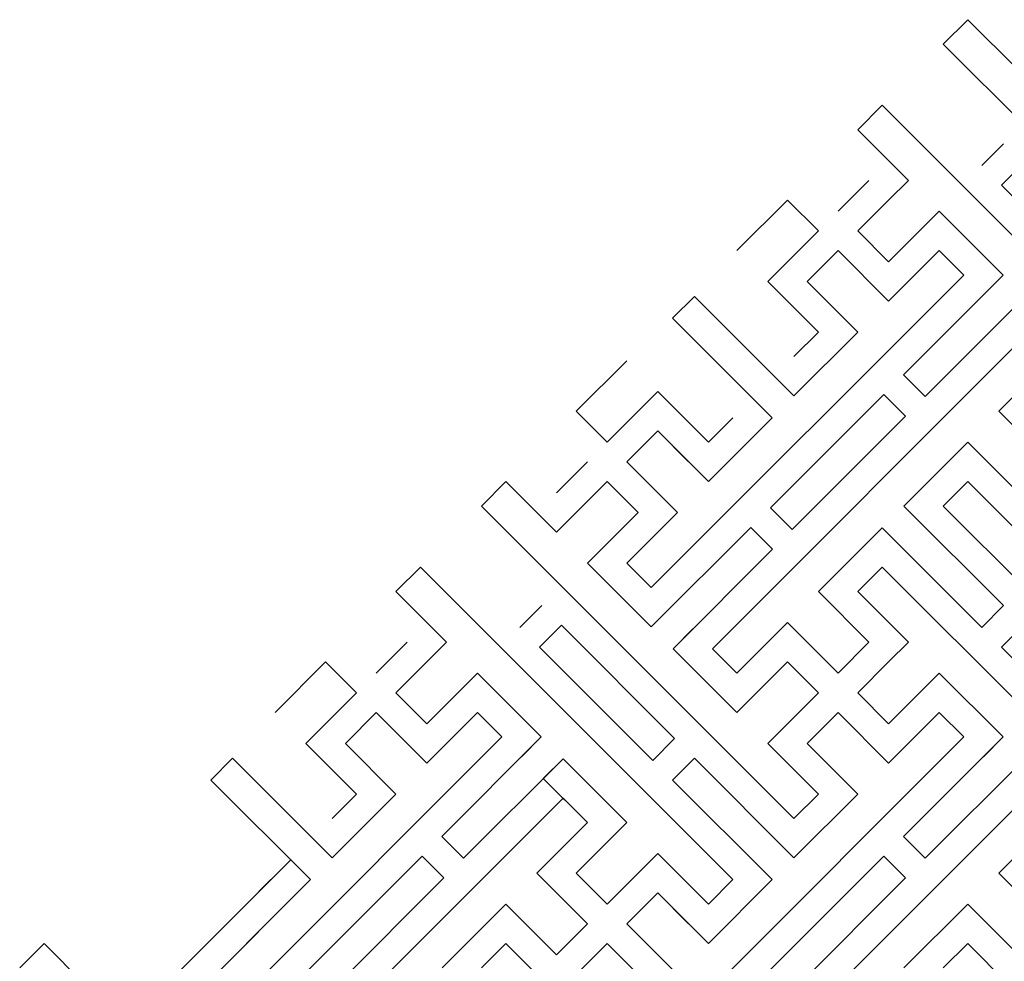
# Model space of a CAD drawing. Units: inches. Extents: x -107 to 20, y -1 to 44.
# Drawn here: x -107 to -102, y 35 to 40 of the extents above; entities that cross this region are included whole.
import ezdxf

# ---------------------------------------------------------------- set-up
doc = ezdxf.new("R2010")
doc.units = ezdxf.units.IN
doc.header["$MEASUREMENT"] = 0

msp = doc.modelspace()

# ---------------------------------------------------------------- linework, layer by layer
for p, q in [((-102.05439, 40.27046), (-102.18167, 40.14318)), ((-102.05439, 40.27046), (-102.18167, 40.14318)), ((-102.05439, 40.27046), (-101.791, 40.00707)), ((-101.791, 40.00707), (-102.05439, 40.27046)), ((-102.18167, 40.14318), (-100.55533, 38.51684)), ((-100.55533, 38.51684), (-102.18167, 40.14318)), ((-102.18167, 40.14318), (-100.55533, 38.51684)), ((-102.49987, 39.82499), (-102.62715, 39.69771)), ((-102.62715, 39.69771), (-102.49987, 39.82499)), ((-102.49987, 39.82499), (-102.62715, 39.69771)), ((-102.49987, 39.82499), (-102.62715, 39.69771)), ((-102.49987, 39.82499), (-100.87352, 38.19864)), ((-100.87352, 38.19864), (-102.49987, 39.82499)), ((-102.49987, 39.82499), (-100.87352, 38.19864)), ((-102.62715, 39.69771), (-102.36375, 39.43431)), ((-102.36375, 39.43431), (-102.62715, 39.69771)), ((-102.62715, 39.69771), (-102.36375, 39.43431)), ((-102.62715, 39.69771), (-102.36375, 39.43431)), ((-101.98156, 39.51174), (-101.86842, 39.62487)), ((-101.98156, 39.51174), (-101.86842, 39.62487)), ((-101.87903, 39.40921), (-101.76589, 39.52234)), ((-101.87903, 39.40921), (-101.76589, 39.52234)), ((-102.72968, 39.27344), (-102.56881, 39.43431)), ((-102.72968, 39.27344), (-102.56881, 39.43431)), ((-102.72968, 39.27344), (-102.56881, 39.43431)), ((-102.36375, 39.43431), (-102.46628, 39.33178)), ((-102.36375, 39.43431), (-102.46628, 39.33178)), ((-102.36375, 39.43431), (-102.46628, 39.33178)), ((-101.2893, 38.81948), (-101.87903, 39.40921)), ((-101.87903, 39.40921), (-101.2893, 38.81948)), ((-103.25647, 39.06838), (-102.99308, 39.33178)), ((-103.25647, 39.06838), (-102.99308, 39.33178)), ((-103.25647, 39.06838), (-102.99308, 39.33178)), ((-103.25647, 39.06838), (-102.99308, 39.33178)), ((-103.25647, 39.06838), (-102.99308, 39.33178)), ((-102.83221, 39.17091), (-102.99308, 39.33178)), ((-102.83221, 39.17091), (-102.99308, 39.33178)), ((-102.83221, 39.17091), (-102.99308, 39.33178)), ((-102.62715, 39.17091), (-102.46628, 39.33178)), ((-102.62715, 39.17091), (-102.46628, 39.33178)), ((-102.62715, 39.17091), (-102.46628, 39.33178)), ((-102.20289, 39.27344), (-102.46628, 39.01005)), ((-102.20289, 39.27344), (-102.46628, 39.01005)), ((-102.20289, 39.27344), (-102.46628, 39.01005)), ((-102.46628, 39.01005), (-102.20289, 39.27344)), ((-101.87055, 38.9411), (-102.20289, 39.27344)), ((-102.20289, 39.27344), (-101.87055, 38.9411)), ((-101.87055, 38.9411), (-102.20289, 39.27344)), ((-101.87055, 38.9411), (-102.20289, 39.27344)), ((-102.20289, 39.27344), (-101.87055, 38.9411)), ((-101.87055, 38.9411), (-102.20289, 39.27344)), ((-102.20289, 39.27344), (-101.87055, 38.9411)), ((-102.20289, 39.27344), (-101.87055, 38.9411)), ((-103.09561, 38.90751), (-102.83221, 39.17091)), ((-103.09561, 38.90751), (-102.83221, 39.17091)), ((-103.09561, 38.90751), (-102.83221, 39.17091)), ((-103.09561, 38.90751), (-102.83221, 39.17091)), ((-103.09561, 38.90751), (-102.83221, 39.17091)), ((-102.46628, 39.01005), (-102.62715, 39.17091)), ((-102.46628, 39.01005), (-102.62715, 39.17091)), ((-102.46628, 39.01005), (-102.62715, 39.17091)), ((-102.89055, 38.90751), (-102.72968, 39.06838)), ((-102.89055, 38.90751), (-102.72968, 39.06838)), ((-102.89055, 38.90751), (-102.72968, 39.06838)), ((-102.89055, 38.90751), (-102.72968, 39.06838)), ((-102.89055, 38.90751), (-102.72968, 39.06838)), ((-102.46628, 38.80498), (-102.72968, 39.06838)), ((-102.46628, 38.80498), (-102.72968, 39.06838)), ((-102.46628, 38.80498), (-102.72968, 39.06838)), ((-102.20289, 39.06838), (-102.46628, 38.80498)), ((-102.20289, 39.06838), (-102.46628, 38.80498)), ((-102.20289, 39.06838), (-102.46628, 38.80498)), ((-102.46628, 38.80498), (-102.20289, 39.06838)), ((-102.07561, 38.9411), (-102.20289, 39.06838)), ((-102.07561, 38.9411), (-102.20289, 39.06838)), ((-102.07561, 38.9411), (-102.20289, 39.06838)), ((-102.07561, 38.9411), (-102.20289, 39.06838)), ((-102.20289, 39.06838), (-102.07561, 38.9411)), ((-103.70195, 37.31476), (-102.07561, 38.9411)), ((-103.70195, 37.31476), (-102.07561, 38.9411)), ((-102.07561, 38.9411), (-103.70195, 37.31476)), ((-102.07561, 38.9411), (-103.70195, 37.31476)), ((-102.83221, 38.64412), (-103.09561, 38.90751)), ((-102.83221, 38.64412), (-103.09561, 38.90751)), ((-102.83221, 38.64412), (-103.09561, 38.90751)), ((-103.09561, 38.90751), (-102.83221, 38.64412)), ((-102.83221, 38.64412), (-103.09561, 38.90751)), ((-103.09561, 38.90751), (-102.83221, 38.64412)), ((-102.83221, 38.64412), (-103.09561, 38.90751)), ((-102.62715, 38.64412), (-102.89055, 38.90751)), ((-102.62715, 38.64412), (-102.89055, 38.90751)), ((-102.62715, 38.64412), (-102.89055, 38.90751)), ((-102.89055, 38.90751), (-102.62715, 38.64412)), ((-102.62715, 38.64412), (-102.89055, 38.90751)), ((-102.89055, 38.90751), (-102.62715, 38.64412)), ((-102.62715, 38.64412), (-102.89055, 38.90751)), ((-102.38885, 38.42279), (-101.87055, 38.9411)), ((-101.87055, 38.9411), (-102.38885, 38.42279)), ((-102.38885, 38.42279), (-101.87055, 38.9411)), ((-101.97308, 38.83857), (-101.87055, 38.9411)), ((-101.97308, 38.83857), (-101.87055, 38.9411)), ((-103.4778, 38.83009), (-103.59094, 38.71695)), ((-103.4778, 38.83009), (-103.59094, 38.71695)), ((-103.4778, 38.83009), (-103.59094, 38.71695)), ((-103.4778, 38.83009), (-102.95949, 38.31178)), ((-103.4778, 38.83009), (-102.95949, 38.31178)), ((-102.95949, 38.31178), (-103.4778, 38.83009)), ((-101.75741, 38.82797), (-102.27572, 38.30966)), ((-101.75741, 38.82797), (-102.27572, 38.30966)), ((-103.59094, 38.71695), (-103.07263, 38.19864)), ((-103.59094, 38.71695), (-103.07263, 38.19864)), ((-103.07263, 38.19864), (-103.59094, 38.71695)), ((-101.75741, 38.6229), (-103.38375, 36.99656)), ((-101.75741, 38.6229), (-103.38375, 36.99656)), ((-101.75741, 38.6229), (-103.38375, 36.99656)), ((-101.75741, 38.6229), (-103.38375, 36.99656)), ((-102.62715, 38.64412), (-102.95949, 38.31178)), ((-102.95949, 38.51684), (-102.83221, 38.64412)), ((-102.95949, 38.31178), (-102.62715, 38.64412)), ((-102.62715, 38.64412), (-102.95949, 38.31178)), ((-102.95949, 38.51684), (-102.83221, 38.64412)), ((-102.95949, 38.31178), (-102.62715, 38.64412)), ((-102.62715, 38.64412), (-102.95949, 38.31178)), ((-102.95949, 38.51684), (-102.83221, 38.64412)), ((-102.95949, 38.31178), (-102.62715, 38.64412)), ((-102.83221, 38.64412), (-102.95949, 38.51684)), ((-102.62715, 38.64412), (-102.95949, 38.31178)), ((-102.62715, 38.64412), (-102.95949, 38.31178)), ((-102.95949, 38.51684), (-102.83221, 38.64412)), ((-102.95949, 38.31178), (-102.62715, 38.64412)), ((-102.83221, 38.64412), (-102.95949, 38.51684)), ((-102.62715, 38.64412), (-102.95949, 38.31178)), ((-102.62715, 38.64412), (-102.95949, 38.31178)), ((-102.95949, 38.51684), (-102.83221, 38.64412)), ((-102.95949, 38.31178), (-102.62715, 38.64412)), ((-102.95949, 38.31178), (-102.62715, 38.64412)), ((-102.95949, 38.51684), (-102.83221, 38.64412)), ((-104.09263, 38.23223), (-103.82923, 38.49563)), ((-103.82923, 38.49563), (-104.09263, 38.23223)), ((-104.09263, 38.23223), (-103.82923, 38.49563)), ((-103.82923, 38.49563), (-104.09263, 38.23223)), ((-101.89353, 38.23223), (-101.63013, 38.49563)), ((-101.63013, 38.49563), (-101.89353, 38.23223)), ((-101.89353, 38.23223), (-101.63013, 38.49563)), ((-101.63013, 38.49563), (-101.89353, 38.23223)), ((-103.06202, 38.41431), (-102.95949, 38.31178)), ((-103.06202, 38.41431), (-102.95949, 38.31178)), ((-103.06202, 38.41431), (-102.95949, 38.31178)), ((-102.38885, 38.42279), (-102.27572, 38.30966)), ((-102.38885, 38.42279), (-102.27572, 38.30966)), ((-103.66836, 38.33476), (-103.77089, 38.23223)), ((-103.66836, 38.33476), (-103.77089, 38.23223)), ((-103.40497, 38.07136), (-103.66836, 38.33476)), ((-103.40497, 38.07136), (-103.66836, 38.33476)), ((-103.66836, 38.33476), (-103.40497, 38.07136)), ((-103.40497, 38.07136), (-103.66836, 38.33476)), ((-103.40497, 38.07136), (-103.66836, 38.33476)), ((-103.40497, 38.07136), (-103.66836, 38.33476)), ((-103.17516, 38.30117), (-103.07263, 38.19864)), ((-103.17516, 38.30117), (-103.07263, 38.19864)), ((-103.17516, 38.30117), (-103.07263, 38.19864)), ((-103.08111, 37.73054), (-102.49139, 38.32026)), ((-102.49139, 38.32026), (-103.08111, 37.73054)), ((-103.08111, 37.73054), (-102.49139, 38.32026)), ((-102.49139, 38.32026), (-102.37825, 38.20713)), ((-102.49139, 38.32026), (-102.37825, 38.20713)), ((-104.09263, 38.23223), (-103.93176, 38.07136)), ((-104.09263, 38.23223), (-103.93176, 38.07136)), ((-103.93176, 38.07136), (-103.77089, 38.23223)), ((-103.93176, 38.07136), (-103.77089, 38.23223)), ((-103.07263, 38.19864), (-103.40497, 37.8663)), ((-103.27769, 38.19864), (-103.40497, 38.07136)), ((-103.07263, 38.19864), (-103.40497, 37.8663)), ((-103.27769, 38.19864), (-103.40497, 38.07136)), ((-103.40497, 38.07136), (-103.27769, 38.19864)), ((-103.40497, 37.8663), (-103.07263, 38.19864)), ((-103.40497, 37.8663), (-103.07263, 38.19864)), ((-103.27769, 38.19864), (-103.40497, 38.07136)), ((-103.40497, 37.8663), (-103.07263, 38.19864)), ((-103.40497, 38.07136), (-103.27769, 38.19864)), ((-103.07263, 38.19864), (-103.40497, 37.8663)), ((-103.27769, 38.19864), (-103.40497, 38.07136)), ((-103.40497, 37.8663), (-103.07263, 38.19864)), ((-103.27769, 38.19864), (-103.40497, 38.07136)), ((-103.40497, 37.8663), (-103.07263, 38.19864)), ((-103.40497, 38.07136), (-103.27769, 38.19864)), ((-103.40497, 37.8663), (-103.07263, 38.19864)), ((-103.40497, 38.07136), (-103.27769, 38.19864)), ((-102.37825, 38.20713), (-102.96798, 37.6174)), ((-102.37825, 38.20713), (-102.96798, 37.6174)), ((-101.89353, 38.23223), (-101.63013, 37.96883)), ((-101.89353, 38.23223), (-101.63013, 37.96883)), ((-103.82923, 37.96883), (-103.66836, 38.1297)), ((-103.82923, 37.96883), (-103.66836, 38.1297)), ((-103.5075, 37.96883), (-103.66836, 38.1297)), ((-103.5075, 37.96883), (-103.66836, 38.1297)), ((-103.66836, 38.1297), (-103.40497, 37.8663)), ((-103.40497, 37.8663), (-103.66836, 38.1297)), ((-103.5075, 37.96883), (-103.66836, 38.1297)), ((-103.40497, 37.8663), (-103.66836, 38.1297)), ((-102.38673, 37.73902), (-102.05439, 38.07136)), ((-102.38673, 37.73902), (-102.05439, 38.07136)), ((-102.05439, 38.07136), (-102.38673, 37.73902)), ((-102.05439, 38.07136), (-101.791, 37.80796)), ((-102.05439, 38.07136), (-101.791, 37.80796)), ((-101.791, 37.80796), (-102.05439, 38.07136)), ((-104.19516, 37.80796), (-104.03429, 37.96883)), ((-104.19516, 37.80796), (-104.03429, 37.96883)), ((-104.19516, 37.80796), (-104.03429, 37.96883)), ((-103.82923, 37.96883), (-103.56583, 37.70543)), ((-103.82923, 37.96883), (-103.56583, 37.70543)), ((-104.45856, 37.8663), (-104.58584, 37.73902)), ((-104.45856, 37.8663), (-104.58584, 37.73902)), ((-104.45856, 37.8663), (-104.19516, 37.6029)), ((-104.19516, 37.6029), (-104.45856, 37.8663)), ((-104.19516, 37.6029), (-103.93176, 37.8663)), ((-104.19516, 37.6029), (-103.93176, 37.8663)), ((-104.19516, 37.6029), (-103.93176, 37.8663)), ((-103.93176, 37.8663), (-103.77089, 37.70543)), ((-103.93176, 37.8663), (-103.77089, 37.70543)), ((-102.05439, 37.8663), (-102.18167, 37.73902)), ((-102.05439, 37.8663), (-102.18167, 37.73902)), ((-102.05439, 37.8663), (-102.18167, 37.73902)), ((-102.05439, 37.8663), (-101.791, 37.6029)), ((-101.791, 37.6029), (-102.05439, 37.8663)), ((-101.29779, 37.1097), (-102.05439, 37.8663)), ((-104.58584, 37.73902), (-102.95949, 36.11268)), ((-102.95949, 36.11268), (-104.58584, 37.73902)), ((-104.58584, 37.73902), (-102.95949, 36.11268)), ((-102.96798, 37.6174), (-103.08111, 37.73054)), ((-102.96798, 37.6174), (-103.08111, 37.73054)), ((-102.2842, 37.63649), (-102.38673, 37.73902)), ((-101.86842, 37.22071), (-102.38673, 37.73902)), ((-102.2842, 37.63649), (-102.38673, 37.73902)), ((-101.86842, 37.22071), (-102.38673, 37.73902)), ((-102.38673, 37.73902), (-101.86842, 37.22071)), ((-102.18167, 37.73902), (-100.55533, 36.11268)), ((-100.55533, 36.11268), (-102.18167, 37.73902)), ((-102.18167, 37.73902), (-100.55533, 36.11268)), ((-102.18167, 37.73902), (-100.55533, 36.11268)), ((-103.77089, 37.70543), (-104.03429, 37.44204)), ((-103.77089, 37.70543), (-104.03429, 37.44204)), ((-104.03429, 37.44204), (-103.77089, 37.70543)), ((-103.77089, 37.70543), (-104.03429, 37.44204)), ((-104.03429, 37.44204), (-103.77089, 37.70543)), ((-104.03429, 37.44204), (-103.77089, 37.70543)), ((-103.93176, 37.54457), (-103.77089, 37.70543)), ((-103.93176, 37.54457), (-103.77089, 37.70543)), ((-103.93176, 37.54457), (-103.77089, 37.70543)), ((-103.93176, 37.54457), (-103.77089, 37.70543)), ((-103.56583, 37.70543), (-103.82923, 37.44204)), ((-103.82923, 37.44204), (-103.56583, 37.70543)), ((-103.82923, 37.44204), (-103.56583, 37.70543)), ((-103.56583, 37.70543), (-103.82923, 37.44204)), ((-103.82923, 37.44204), (-103.56583, 37.70543)), ((-103.56583, 37.70543), (-103.82923, 37.44204)), ((-103.82923, 37.44204), (-103.56583, 37.70543)), ((-103.82923, 37.44204), (-103.56583, 37.70543)), ((-103.82923, 37.44204), (-103.56583, 37.70543)), ((-103.82923, 37.44204), (-103.56583, 37.70543)), ((-103.70195, 37.1097), (-103.18364, 37.62801)), ((-103.70195, 37.1097), (-103.18364, 37.62801)), ((-103.18364, 37.62801), (-103.70195, 37.1097)), ((-103.18364, 37.62801), (-103.70195, 37.1097)), ((-103.07051, 37.51487), (-103.18364, 37.62801)), ((-103.07051, 37.51487), (-103.18364, 37.62801)), ((-102.83221, 37.29354), (-102.49987, 37.62588)), ((-102.83221, 37.29354), (-102.49987, 37.62588)), ((-102.83221, 37.29354), (-102.49987, 37.62588)), ((-102.83221, 37.29354), (-102.49987, 37.62588)), ((-102.83221, 37.29354), (-102.49987, 37.62588)), ((-102.39734, 37.52335), (-102.49987, 37.62588)), ((-101.98156, 37.10757), (-102.49987, 37.62588)), ((-102.39734, 37.52335), (-102.49987, 37.62588)), ((-101.98156, 37.10757), (-102.49987, 37.62588)), ((-102.49987, 37.62588), (-101.98156, 37.10757)), ((-103.07051, 37.51487), (-103.58881, 36.99656)), ((-103.07051, 37.51487), (-103.58881, 36.99656)), ((-103.07051, 37.51487), (-103.58881, 36.99656)), ((-104.90403, 37.42082), (-105.03131, 37.29354)), ((-105.03131, 37.29354), (-104.90403, 37.42082)), ((-104.90403, 37.42082), (-103.27769, 35.79448)), ((-103.27769, 35.79448), (-104.90403, 37.42082)), ((-104.90403, 37.42082), (-103.27769, 35.79448)), ((-104.03429, 37.44204), (-103.70195, 37.1097)), ((-104.03429, 37.44204), (-103.70195, 37.1097)), ((-104.03429, 37.44204), (-103.70195, 37.1097)), ((-103.70195, 37.1097), (-104.03429, 37.44204)), ((-103.82923, 37.44204), (-103.70195, 37.31476)), ((-103.82923, 37.44204), (-103.70195, 37.31476)), ((-103.82923, 37.44204), (-103.70195, 37.31476)), ((-103.70195, 37.31476), (-103.82923, 37.44204)), ((-102.49987, 37.42082), (-102.62715, 37.29354)), ((-102.49987, 37.42082), (-102.62715, 37.29354)), ((-102.62715, 37.29354), (-102.49987, 37.42082)), ((-102.49987, 37.42082), (-102.62715, 37.29354)), ((-102.49987, 37.42082), (-100.87352, 35.79448)), ((-100.87352, 35.79448), (-102.49987, 37.42082)), ((-102.49987, 37.42082), (-100.87352, 35.79448)), ((-105.03131, 37.29354), (-104.76792, 37.03015)), ((-104.76792, 37.03015), (-105.03131, 37.29354)), ((-102.83221, 37.29354), (-102.56881, 37.03015)), ((-102.83221, 37.29354), (-102.56881, 37.03015)), ((-102.83221, 37.29354), (-102.56881, 37.03015)), ((-102.56881, 37.03015), (-102.83221, 37.29354)), ((-102.83221, 37.29354), (-102.56881, 37.03015)), ((-102.62715, 37.29354), (-102.36375, 37.03015)), ((-102.62715, 37.29354), (-102.36375, 37.03015)), ((-102.36375, 37.03015), (-102.62715, 37.29354)), ((-102.62715, 37.29354), (-102.36375, 37.03015)), ((-104.38572, 37.10757), (-104.27259, 37.22071)), ((-104.38572, 37.10757), (-104.27259, 37.22071)), ((-101.98156, 37.10757), (-101.86842, 37.22071)), ((-101.98156, 37.10757), (-101.86842, 37.22071)), ((-103.59942, 37.21223), (-103.70195, 37.1097)), ((-103.59942, 37.21223), (-103.70195, 37.1097)), ((-103.59942, 37.21223), (-103.70195, 37.1097)), ((-104.28319, 37.00504), (-104.17006, 37.11818)), ((-104.28319, 37.00504), (-104.17006, 37.11818)), ((-103.58033, 36.52845), (-104.17006, 37.11818)), ((-104.17006, 37.11818), (-103.58033, 36.52845)), ((-103.25647, 36.86928), (-102.99308, 37.13268)), ((-103.25647, 36.86928), (-102.99308, 37.13268)), ((-103.25647, 36.86928), (-102.99308, 37.13268)), ((-103.25647, 36.86928), (-102.99308, 37.13268)), ((-103.25647, 36.86928), (-102.99308, 37.13268)), ((-103.25647, 36.86928), (-102.99308, 37.13268)), ((-103.25647, 36.86928), (-102.99308, 37.13268)), ((-102.72968, 36.86928), (-102.99308, 37.13268)), ((-102.72968, 36.86928), (-102.99308, 37.13268)), ((-102.72968, 36.86928), (-102.99308, 37.13268)), ((-102.72968, 36.86928), (-102.99308, 37.13268)), ((-101.87903, 37.00504), (-101.76589, 37.11818)), ((-101.87903, 37.00504), (-101.76589, 37.11818)), ((-103.48628, 37.09909), (-103.58881, 36.99656)), ((-103.48628, 37.09909), (-103.58881, 36.99656)), ((-103.48628, 37.09909), (-103.58881, 36.99656)), ((-103.48628, 37.09909), (-103.58881, 36.99656)), ((-103.48628, 37.09909), (-103.58881, 36.99656)), ((-105.13384, 36.86928), (-104.97298, 37.03015)), ((-104.76792, 37.03015), (-104.87045, 36.92762)), ((-102.72968, 36.86928), (-102.56881, 37.03015)), ((-102.72968, 36.86928), (-102.56881, 37.03015)), ((-102.72968, 36.86928), (-102.56881, 37.03015)), ((-102.36375, 37.03015), (-102.46628, 36.92762)), ((-102.36375, 37.03015), (-102.46628, 36.92762)), ((-102.36375, 37.03015), (-102.46628, 36.92762)), ((-103.69347, 36.41532), (-104.28319, 37.00504)), ((-104.28319, 37.00504), (-103.69347, 36.41532)), ((-103.25647, 36.66422), (-103.58881, 36.99656)), ((-103.58881, 36.99656), (-103.25647, 36.66422)), ((-103.58881, 36.99656), (-103.25647, 36.66422)), ((-103.25647, 36.66422), (-103.58881, 36.99656)), ((-103.58881, 36.99656), (-103.25647, 36.66422)), ((-103.25647, 36.66422), (-103.58881, 36.99656)), ((-103.58881, 36.99656), (-103.25647, 36.66422)), ((-103.25647, 36.66422), (-103.58881, 36.99656)), ((-103.58881, 36.99656), (-103.25647, 36.66422)), ((-103.58881, 36.99656), (-103.25647, 36.66422)), ((-103.25647, 36.66422), (-103.58881, 36.99656)), ((-103.58881, 36.99656), (-103.25647, 36.66422)), ((-103.38375, 36.99656), (-103.25647, 36.86928)), ((-103.38375, 36.99656), (-103.25647, 36.86928)), ((-103.38375, 36.99656), (-103.25647, 36.86928)), ((-103.38375, 36.99656), (-103.25647, 36.86928)), ((-103.38375, 36.99656), (-103.25647, 36.86928)), ((-103.38375, 36.99656), (-103.25647, 36.86928)), ((-103.38375, 36.99656), (-103.25647, 36.86928)), ((-101.2893, 36.41532), (-101.87903, 37.00504)), ((-101.87903, 37.00504), (-101.2893, 36.41532)), ((-105.66064, 36.66422), (-105.39724, 36.92762)), ((-105.66064, 36.66422), (-105.39724, 36.92762)), ((-105.23637, 36.76675), (-105.39724, 36.92762)), ((-105.03131, 36.76675), (-104.87045, 36.92762)), ((-103.25647, 36.66422), (-102.99308, 36.92762)), ((-103.25647, 36.66422), (-102.99308, 36.92762)), ((-103.25647, 36.66422), (-102.99308, 36.92762)), ((-103.25647, 36.66422), (-102.99308, 36.92762)), ((-103.25647, 36.66422), (-102.99308, 36.92762)), ((-102.83221, 36.76675), (-102.99308, 36.92762)), ((-102.83221, 36.76675), (-102.99308, 36.92762)), ((-102.83221, 36.76675), (-102.99308, 36.92762)), ((-102.62715, 36.76675), (-102.46628, 36.92762)), ((-102.62715, 36.76675), (-102.46628, 36.92762)), ((-102.62715, 36.76675), (-102.46628, 36.92762)), ((-104.60705, 36.86928), (-104.87045, 36.60588)), ((-104.87045, 36.60588), (-104.60705, 36.86928)), ((-104.27471, 36.53694), (-104.60705, 36.86928)), ((-104.60705, 36.86928), (-104.27471, 36.53694)), ((-104.27471, 36.53694), (-104.60705, 36.86928)), ((-104.60705, 36.86928), (-104.27471, 36.53694)), ((-102.20289, 36.86928), (-102.46628, 36.60588)), ((-102.20289, 36.86928), (-102.46628, 36.60588)), ((-102.20289, 36.86928), (-102.46628, 36.60588)), ((-102.46628, 36.60588), (-102.20289, 36.86928)), ((-101.87055, 36.53694), (-102.20289, 36.86928)), ((-102.20289, 36.86928), (-101.87055, 36.53694)), ((-101.87055, 36.53694), (-102.20289, 36.86928)), ((-102.20289, 36.86928), (-101.87055, 36.53694)), ((-101.87055, 36.53694), (-102.20289, 36.86928)), ((-101.87055, 36.53694), (-102.20289, 36.86928)), ((-102.20289, 36.86928), (-101.87055, 36.53694)), ((-102.20289, 36.86928), (-101.87055, 36.53694)), ((-105.49977, 36.50335), (-105.23637, 36.76675)), ((-105.49977, 36.50335), (-105.23637, 36.76675)), ((-104.87045, 36.60588), (-105.03131, 36.76675)), ((-103.09561, 36.50335), (-102.83221, 36.76675)), ((-103.09561, 36.50335), (-102.83221, 36.76675)), ((-103.09561, 36.50335), (-102.83221, 36.76675)), ((-103.09561, 36.50335), (-102.83221, 36.76675)), ((-103.09561, 36.50335), (-102.83221, 36.76675)), ((-102.46628, 36.60588), (-102.62715, 36.76675)), ((-102.46628, 36.60588), (-102.62715, 36.76675)), ((-102.46628, 36.60588), (-102.62715, 36.76675)), ((-105.29471, 36.50335), (-105.13384, 36.66422)), ((-105.29471, 36.50335), (-105.13384, 36.66422)), ((-104.87045, 36.40082), (-105.13384, 36.66422)), ((-104.60705, 36.66422), (-104.87045, 36.40082)), ((-104.87045, 36.40082), (-104.60705, 36.66422)), ((-104.47977, 36.53694), (-104.60705, 36.66422)), ((-104.47977, 36.53694), (-104.60705, 36.66422)), ((-104.60705, 36.66422), (-104.47977, 36.53694)), ((-102.89055, 36.50335), (-102.72968, 36.66422)), ((-102.89055, 36.50335), (-102.72968, 36.66422)), ((-102.89055, 36.50335), (-102.72968, 36.66422)), ((-102.89055, 36.50335), (-102.72968, 36.66422)), ((-102.89055, 36.50335), (-102.72968, 36.66422)), ((-102.46628, 36.40082), (-102.72968, 36.66422)), ((-102.46628, 36.40082), (-102.72968, 36.66422)), ((-102.46628, 36.40082), (-102.72968, 36.66422)), ((-102.20289, 36.66422), (-102.46628, 36.40082)), ((-102.20289, 36.66422), (-102.46628, 36.40082)), ((-102.20289, 36.66422), (-102.46628, 36.40082)), ((-102.46628, 36.40082), (-102.20289, 36.66422)), ((-102.07561, 36.53694), (-102.20289, 36.66422)), ((-102.07561, 36.53694), (-102.20289, 36.66422)), ((-102.07561, 36.53694), (-102.20289, 36.66422)), ((-102.07561, 36.53694), (-102.20289, 36.66422)), ((-102.20289, 36.66422), (-102.07561, 36.53694)), ((-106.10612, 34.91059), (-104.47977, 36.53694)), ((-104.47977, 36.53694), (-106.10612, 34.91059)), ((-105.23637, 36.23995), (-105.49977, 36.50335)), ((-105.49977, 36.50335), (-105.23637, 36.23995)), ((-105.23637, 36.23995), (-105.49977, 36.50335)), ((-105.03131, 36.23995), (-105.29471, 36.50335)), ((-105.29471, 36.50335), (-105.03131, 36.23995)), ((-105.03131, 36.23995), (-105.29471, 36.50335)), ((-104.27471, 36.53694), (-104.79302, 36.01863)), ((-104.79302, 36.01863), (-104.27471, 36.53694)), ((-104.37724, 36.43441), (-104.27471, 36.53694)), ((-104.37724, 36.43441), (-104.27471, 36.53694)), ((-103.70195, 34.91059), (-102.07561, 36.53694)), ((-103.70195, 34.91059), (-102.07561, 36.53694)), ((-102.07561, 36.53694), (-103.70195, 34.91059)), ((-102.07561, 36.53694), (-103.70195, 34.91059)), ((-103.58033, 36.52845), (-103.69347, 36.41532)), ((-103.58033, 36.52845), (-103.69347, 36.41532)), ((-102.83221, 36.23995), (-103.09561, 36.50335)), ((-103.09561, 36.50335), (-102.83221, 36.23995)), ((-102.83221, 36.23995), (-103.09561, 36.50335)), ((-102.83221, 36.23995), (-103.09561, 36.50335)), ((-102.83221, 36.23995), (-103.09561, 36.50335)), ((-103.09561, 36.50335), (-102.83221, 36.23995)), ((-102.83221, 36.23995), (-103.09561, 36.50335)), ((-102.62715, 36.23995), (-102.89055, 36.50335)), ((-102.89055, 36.50335), (-102.62715, 36.23995)), ((-102.62715, 36.23995), (-102.89055, 36.50335)), ((-102.62715, 36.23995), (-102.89055, 36.50335)), ((-102.62715, 36.23995), (-102.89055, 36.50335)), ((-102.89055, 36.50335), (-102.62715, 36.23995)), ((-102.62715, 36.23995), (-102.89055, 36.50335)), ((-102.38885, 36.01863), (-101.87055, 36.53694)), ((-101.87055, 36.53694), (-102.38885, 36.01863)), ((-102.38885, 36.01863), (-101.87055, 36.53694)), ((-101.97308, 36.43441), (-101.87055, 36.53694)), ((-101.97308, 36.43441), (-101.87055, 36.53694)), ((-105.88196, 36.42592), (-105.9951, 36.31279)), ((-105.88196, 36.42592), (-105.9951, 36.31279)), ((-105.88196, 36.42592), (-105.36365, 35.90761)), ((-105.36365, 35.90761), (-105.88196, 36.42592)), ((-104.16157, 36.4238), (-104.67988, 35.90549)), ((-104.2641, 36.32127), (-104.16157, 36.4238)), ((-104.2641, 36.32127), (-104.16157, 36.4238)), ((-104.16157, 36.4238), (-103.82923, 36.09146)), ((-103.82923, 36.09146), (-104.16157, 36.4238)), ((-103.82923, 36.09146), (-104.16157, 36.4238)), ((-104.16157, 36.4238), (-103.82923, 36.09146)), ((-103.82923, 36.09146), (-104.16157, 36.4238)), ((-103.82923, 36.09146), (-104.16157, 36.4238)), ((-104.16157, 36.4238), (-103.82923, 36.09146)), ((-103.82923, 36.09146), (-104.16157, 36.4238)), ((-103.82923, 36.09146), (-104.16157, 36.4238)), ((-103.82923, 36.09146), (-104.16157, 36.4238)), ((-103.4778, 36.42592), (-103.59094, 36.31279)), ((-103.4778, 36.42592), (-103.59094, 36.31279)), ((-103.4778, 36.42592), (-103.59094, 36.31279)), ((-103.4778, 36.42592), (-102.95949, 35.90761)), ((-102.95949, 35.90761), (-103.4778, 36.42592)), ((-103.4778, 36.42592), (-102.95949, 35.90761)), ((-101.75741, 36.4238), (-102.27572, 35.90549)), ((-101.75741, 36.4238), (-102.27572, 35.90549)), ((-105.9951, 36.31279), (-105.47679, 35.79448)), ((-105.47679, 35.79448), (-105.9951, 36.31279)), ((-104.2641, 36.32127), (-104.03429, 36.09146)), ((-104.03429, 36.09146), (-104.2641, 36.32127)), ((-104.03429, 36.09146), (-104.2641, 36.32127)), ((-103.59094, 36.31279), (-103.07263, 35.79448)), ((-103.07263, 35.79448), (-103.59094, 36.31279)), ((-103.59094, 36.31279), (-103.07263, 35.79448)), ((-105.03131, 36.23995), (-105.36365, 35.90761)), ((-105.36365, 36.11268), (-105.23637, 36.23995)), ((-105.36365, 35.90761), (-105.03131, 36.23995)), ((-105.23637, 36.23995), (-105.36365, 36.11268)), ((-105.03131, 36.23995), (-105.36365, 35.90761)), ((-105.03131, 36.23995), (-105.36365, 35.90761)), ((-105.36365, 36.11268), (-105.23637, 36.23995)), ((-105.36365, 35.90761), (-105.03131, 36.23995)), ((-105.36365, 35.90761), (-105.03131, 36.23995)), ((-105.36365, 36.11268), (-105.23637, 36.23995)), ((-102.62715, 36.23995), (-102.95949, 35.90761)), ((-102.95949, 36.11268), (-102.83221, 36.23995)), ((-102.95949, 35.90761), (-102.62715, 36.23995)), ((-102.83221, 36.23995), (-102.95949, 36.11268)), ((-102.62715, 36.23995), (-102.95949, 35.90761)), ((-102.62715, 36.23995), (-102.95949, 35.90761)), ((-102.95949, 36.11268), (-102.83221, 36.23995)), ((-102.95949, 35.90761), (-102.62715, 36.23995)), ((-102.62715, 36.23995), (-102.95949, 35.90761)), ((-102.95949, 36.11268), (-102.83221, 36.23995)), ((-102.95949, 35.90761), (-102.62715, 36.23995)), ((-102.62715, 36.23995), (-102.95949, 35.90761)), ((-102.95949, 36.11268), (-102.83221, 36.23995)), ((-102.95949, 35.90761), (-102.62715, 36.23995)), ((-102.83221, 36.23995), (-102.95949, 36.11268)), ((-102.62715, 36.23995), (-102.95949, 35.90761)), ((-102.62715, 36.23995), (-102.95949, 35.90761)), ((-102.95949, 36.11268), (-102.83221, 36.23995)), ((-102.95949, 35.90761), (-102.62715, 36.23995)), ((-102.95949, 35.90761), (-102.62715, 36.23995)), ((-102.95949, 36.11268), (-102.83221, 36.23995)), ((-104.16157, 36.21874), (-105.78792, 34.5924)), ((-104.03429, 36.09146), (-104.16157, 36.21874)), ((-104.03429, 36.09146), (-104.16157, 36.21874)), ((-104.16157, 36.21874), (-104.03429, 36.09146)), ((-104.03429, 36.09146), (-104.16157, 36.21874)), ((-104.16157, 36.21874), (-104.03429, 36.09146)), ((-101.75741, 36.21874), (-103.38375, 34.5924)), ((-101.75741, 36.21874), (-103.38375, 34.5924)), ((-101.75741, 36.21874), (-103.38375, 34.5924)), ((-101.75741, 36.21874), (-103.38375, 34.5924)), ((-104.29769, 35.82806), (-104.03429, 36.09146)), ((-104.03429, 36.09146), (-104.29769, 35.82806)), ((-104.29769, 35.82806), (-104.03429, 36.09146)), ((-104.03429, 36.09146), (-104.29769, 35.82806)), ((-104.09263, 35.82806), (-103.82923, 36.09146)), ((-103.82923, 36.09146), (-104.09263, 35.82806)), ((-104.09263, 35.82806), (-103.82923, 36.09146)), ((-103.82923, 36.09146), (-104.09263, 35.82806)), ((-101.89353, 35.82806), (-101.63013, 36.09146)), ((-101.63013, 36.09146), (-101.89353, 35.82806)), ((-101.89353, 35.82806), (-101.63013, 36.09146)), ((-101.63013, 36.09146), (-101.89353, 35.82806)), ((-105.46618, 36.01014), (-105.36365, 35.90761)), ((-105.46618, 36.01014), (-105.36365, 35.90761)), ((-104.79302, 36.01863), (-104.67988, 35.90549)), ((-103.06202, 36.01014), (-102.95949, 35.90761)), ((-103.06202, 36.01014), (-102.95949, 35.90761)), ((-103.06202, 36.01014), (-102.95949, 35.90761)), ((-102.38885, 36.01863), (-102.27572, 35.90549)), ((-102.38885, 36.01863), (-102.27572, 35.90549)), ((-106.33592, 35.1404), (-105.57932, 35.89701)), ((-105.57932, 35.89701), (-105.47679, 35.79448)), ((-105.57932, 35.89701), (-105.47679, 35.79448)), ((-104.89555, 35.9161), (-105.48528, 35.32637)), ((-105.48528, 35.32637), (-104.89555, 35.9161)), ((-104.89555, 35.9161), (-104.78241, 35.80296)), ((-103.66836, 35.9306), (-103.77089, 35.82806)), ((-103.66836, 35.9306), (-103.77089, 35.82806)), ((-103.40497, 35.6672), (-103.66836, 35.9306)), ((-103.40497, 35.6672), (-103.66836, 35.9306)), ((-103.40497, 35.6672), (-103.66836, 35.9306)), ((-103.40497, 35.6672), (-103.66836, 35.9306)), ((-103.40497, 35.6672), (-103.66836, 35.9306)), ((-103.66836, 35.9306), (-103.40497, 35.6672)), ((-103.17516, 35.89701), (-103.07263, 35.79448)), ((-103.17516, 35.89701), (-103.07263, 35.79448)), ((-103.17516, 35.89701), (-103.07263, 35.79448)), ((-103.08111, 35.32637), (-102.49139, 35.9161)), ((-102.49139, 35.9161), (-103.08111, 35.32637)), ((-103.08111, 35.32637), (-102.49139, 35.9161)), ((-102.49139, 35.9161), (-102.37825, 35.80296)), ((-102.49139, 35.9161), (-102.37825, 35.80296)), ((-105.47679, 35.79448), (-106.23339, 35.03787)), ((-106.23339, 35.03787), (-105.47679, 35.79448)), ((-105.68185, 35.79448), (-105.80913, 35.6672)), ((-105.80913, 35.6672), (-105.68185, 35.79448)), ((-105.80913, 35.46214), (-105.47679, 35.79448)), ((-104.78241, 35.80296), (-105.37214, 35.21324)), ((-104.29769, 35.82806), (-104.03429, 35.56467)), ((-104.29769, 35.82806), (-104.03429, 35.56467)), ((-104.09263, 35.82806), (-103.93176, 35.6672)), ((-104.09263, 35.82806), (-103.93176, 35.6672)), ((-103.93176, 35.6672), (-103.77089, 35.82806)), ((-103.93176, 35.6672), (-103.77089, 35.82806)), ((-103.07263, 35.79448), (-103.40497, 35.46214)), ((-103.27769, 35.79448), (-103.40497, 35.6672)), ((-103.40497, 35.6672), (-103.27769, 35.79448)), ((-103.40497, 35.46214), (-103.07263, 35.79448)), ((-103.07263, 35.79448), (-103.40497, 35.46214)), ((-103.27769, 35.79448), (-103.40497, 35.6672)), ((-103.40497, 35.46214), (-103.07263, 35.79448)), ((-103.40497, 35.6672), (-103.27769, 35.79448)), ((-103.07263, 35.79448), (-103.40497, 35.46214)), ((-103.27769, 35.79448), (-103.40497, 35.6672)), ((-103.40497, 35.46214), (-103.07263, 35.79448)), ((-103.27769, 35.79448), (-103.40497, 35.6672)), ((-103.40497, 35.46214), (-103.07263, 35.79448)), ((-103.40497, 35.6672), (-103.27769, 35.79448)), ((-103.40497, 35.46214), (-103.07263, 35.79448)), ((-103.27769, 35.79448), (-103.40497, 35.6672)), ((-103.40497, 35.46214), (-103.07263, 35.79448)), ((-103.40497, 35.6672), (-103.27769, 35.79448)), ((-102.37825, 35.80296), (-102.96798, 35.21324)), ((-102.37825, 35.80296), (-102.96798, 35.21324)), ((-101.89353, 35.82806), (-101.63013, 35.56467)), ((-101.89353, 35.82806), (-101.63013, 35.56467)), ((-103.82923, 35.56467), (-103.66836, 35.72553)), ((-103.82923, 35.56467), (-103.66836, 35.72553)), ((-103.5075, 35.56467), (-103.66836, 35.72553)), ((-103.5075, 35.56467), (-103.66836, 35.72553)), ((-103.5075, 35.56467), (-103.66836, 35.72553)), ((-103.40497, 35.46214), (-103.66836, 35.72553)), ((-103.40497, 35.46214), (-103.66836, 35.72553)), ((-103.66836, 35.72553), (-103.5075, 35.56467)), ((-104.45856, 35.6672), (-104.7909, 35.33486)), ((-104.7909, 35.33486), (-104.45856, 35.6672)), ((-104.19516, 35.4038), (-104.45856, 35.6672)), ((-104.45856, 35.6672), (-104.19516, 35.4038)), ((-102.38673, 35.33486), (-102.05439, 35.6672)), ((-102.05439, 35.6672), (-102.38673, 35.33486)), ((-102.38673, 35.33486), (-102.05439, 35.6672)), ((-102.05439, 35.6672), (-101.791, 35.4038)), ((-101.791, 35.4038), (-102.05439, 35.6672)), ((-102.05439, 35.6672), (-101.791, 35.4038)), ((-105.91166, 35.56467), (-106.43846, 35.03787)), ((-104.19516, 35.4038), (-104.03429, 35.56467)), ((-104.19516, 35.4038), (-104.03429, 35.56467)), ((-104.19516, 35.4038), (-104.03429, 35.56467)), ((-103.82923, 35.56467), (-103.56583, 35.30127)), ((-103.82923, 35.56467), (-103.56583, 35.30127)), ((-106.86272, 35.46214), (-106.99, 35.33486)), ((-106.10612, 34.70553), (-106.86272, 35.46214)), ((-104.45856, 35.46214), (-104.58584, 35.33486)), ((-104.45856, 35.46214), (-104.58584, 35.33486)), ((-104.19516, 35.19874), (-104.45856, 35.46214)), ((-104.45856, 35.46214), (-104.19516, 35.19874)), ((-104.19516, 35.19874), (-103.93176, 35.46214)), ((-104.19516, 35.19874), (-103.93176, 35.46214)), ((-104.19516, 35.19874), (-103.93176, 35.46214)), ((-103.93176, 35.46214), (-103.77089, 35.30127)), ((-103.93176, 35.46214), (-103.77089, 35.30127)), ((-102.05439, 35.46214), (-102.18167, 35.33486)), ((-102.05439, 35.46214), (-102.18167, 35.33486)), ((-102.05439, 35.46214), (-101.791, 35.19874)), ((-101.791, 35.19874), (-102.05439, 35.46214))]:
    msp.add_line(p, q)

doc.saveas('drawing.dxf')
